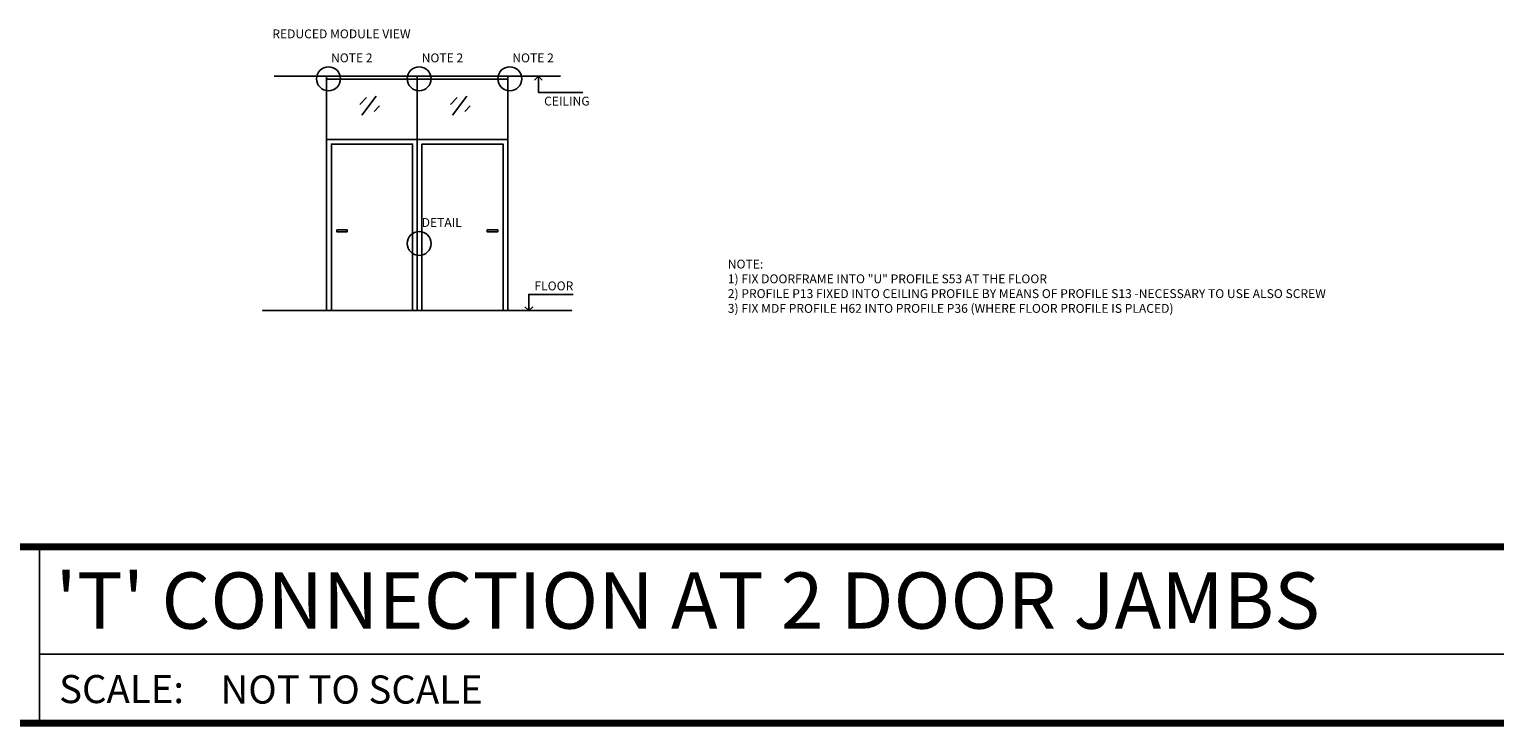
# Model space of a CAD drawing. Units: inches. Extents: x -161 to 156, y 402 to 618.
# Drawn here: x -152 to -142, y 548 to 553 of the extents above; entities that cross this region are included whole.
import ezdxf
from ezdxf.enums import TextEntityAlignment as Align

# ---------------------------------------------------------------- set-up
doc = ezdxf.new("R2010")
doc.units = ezdxf.units.IN
doc.header["$LTSCALE"] = 0.125
doc.header["$MEASUREMENT"] = 0
doc.layers.get('Defpoints').update_dxf_attribs({"color": 30})
doc.layers.add('DRAWING', color=7, linetype='Continuous')
doc.styles.get("Standard").update_dxf_attribs({"font": 'Century Gothic'})

msp = doc.modelspace()

# ---------------------------------------------------------------- linework, layer by layer
at = {"layer": 'Defpoints', "lineweight": -3}
for p, q in [((-152.16235, 549.45884), (-152.16235, 548.28392)), ((-152.16235, 548.74317), (-137.03938, 548.74465))]:
    msp.add_line(p, q, dxfattribs=at)
at = {"layer": 'Defpoints', "lineweight": 25}
for points in [[(-149.98375, 552.45293), (-150.02903, 552.40764)], [(-149.91876, 552.46277), (-150.01525, 552.33482)], [(-149.38011, 552.45293), (-149.4254, 552.40764)], [(-149.31513, 552.46277), (-149.41162, 552.33482)], [(-149.8971, 552.39781), (-149.93352, 552.36139)], [(-149.29346, 552.39781), (-149.32989, 552.36139)]]:
    msp.add_lwpolyline(points, dxfattribs=at)
for points in [[(-149.6459, 551.03343), (-150.24953, 551.03343), (-150.24953, 552.17465), (-149.6459, 552.17465)], [(-149.6459, 551.03343), (-149.04227, 551.03343), (-149.04227, 552.17465), (-149.6459, 552.17465)], [(-149.6774, 551.03343), (-150.21803, 551.03343), (-150.21803, 552.14315), (-149.6774, 552.14315)], [(-149.6144, 551.03343), (-149.07377, 551.03343), (-149.07377, 552.14315), (-149.6144, 552.14315)], [(-150.18193, 551.57144), (-150.11165, 551.57144), (-150.11165, 551.55843), (-150.18193, 551.55843)], [(-149.10988, 551.57144), (-149.18015, 551.57144), (-149.18015, 551.55843), (-149.10988, 551.55843)]]:
    msp.add_lwpolyline(points, close=True, dxfattribs=at)
at = {"layer": 'Defpoints', "lineweight": -3, "const_width": 0.04688}
msp.add_lwpolyline([(-153.37436, 548.53035), (-153.37436, 549.21242, -0.4142136), (-153.12794, 549.45884), (-137.2858, 549.46031, -0.4142136), (-137.03938, 549.21389), (-137.03938, 548.53182, -0.4142136), (-137.2858, 548.2854), (-153.12794, 548.28392, -0.4142136)], format="xyb", close=True, dxfattribs=at)
at = {"layer": 'DRAWING', "color": 7, "lineweight": 25}
for points in [[(-150.59941, 552.59549), (-150.24953, 552.59549)], [(-150.24953, 552.57522), (-149.6459, 552.57522)], [(-149.04227, 552.57522), (-149.6459, 552.57522)], [(-148.69239, 552.59549), (-149.04227, 552.59549)], [(-148.83863, 552.59549), (-148.86427, 552.56986)], [(-148.83863, 552.59549), (-148.83863, 552.48776), (-148.54278, 552.48776)], [(-148.83863, 552.59549), (-148.813, 552.56986)], [(-148.90261, 551.03343), (-148.90261, 551.14116), (-148.60676, 551.14116)], [(-150.24953, 551.03343), (-150.67555, 551.03343), (-149.6459, 551.03343)], [(-149.04227, 551.03343), (-148.61625, 551.03343), (-149.6459, 551.03343)], [(-148.90261, 551.03343), (-148.92825, 551.05906)], [(-148.90261, 551.03343), (-148.87698, 551.05906)]]:
    msp.add_lwpolyline(points, dxfattribs=at)
for points in [[(-149.6459, 552.59549), (-150.24953, 552.59549), (-150.24953, 551.03343), (-149.6459, 551.03343)], [(-149.6459, 552.59549), (-149.04227, 552.59549), (-149.04227, 551.03343), (-149.6459, 551.03343)]]:
    msp.add_lwpolyline(points, close=True, dxfattribs=at)
for centre in [(-150.23663, 552.57824), (-149.63299, 552.57824), (-149.02936, 552.57824), (-149.63299, 551.48111)]:
    msp.add_circle(centre, 0.07989, dxfattribs=at)

# ---------------------------------------------------------------- texts
at = {"layer": 'Defpoints', "lineweight": -3, "insert": (-152.03111, 548.60511), "char_height": 0.1875, "attachment_point": 1}
msp.add_mtext_dynamic_manual_height_columns('\\A1;SCALE:', width=11.2663721, gutter_width=1, heights=[0], dxfattribs=at)
at = {"layer": 'Defpoints', "lineweight": -3}
for tag, text, height, p in [("'T' CONNECTION AT 2 DOOR JAMBS", 'Elevation', 0.375, (-152.05542, 549.10101)), ('NOT TO SCALE', '1/2" = 1\'-0"', 0.1875, (-150.95641, 548.50822))]:
    msp.add_attdef(tag, text=text, height=height, dxfattribs=at).set_placement(p, align=Align.MIDDLE_LEFT)
at = {"layer": 'DRAWING', "color": 7, "lineweight": 25, "attachment_point": 1}
for s, width, insert, char_height in [('REDUCED MODULE VIEW', 59.1159456, (-150.6112, 552.90708), 0.0590625), ('NOTE 2', 59.1159456, (-150.21999, 552.74718), 0.059062), ('NOTE 2', 59.1159456, (-149.61636, 552.74718), 0.059062), ('NOTE 2', 59.1159456, (-149.01272, 552.74718), 0.059062), ('CEILING', 59.1159456, (-148.80083, 552.45917), 0.059062), ('DETAIL ', 59.1159456, (-149.61636, 551.65005), 0.059062), ('NOTE:\\P1) FIX DOORFRAME INTO "U" PROFILE S53 AT THE FLOOR\\P2) PROFILE P13 FIXED INTO CEILING PROFILE BY MEANS OF PROFILE S13 -NECESSARY TO USE ALSO SCREW\\P3) FIX MDF PROFILE H62 INTO PROFILE P36 (WHERE FLOOR PROFILE IS PLACED)', 125.5285788, (-147.57744, 551.37305), 0.0590625), ('FLOOR', 59.1159456, (-148.86532, 551.22748), 0.059062)]:
    msp.add_mtext_dynamic_manual_height_columns(s, width=width, gutter_width=466.83766, heights=[0], dxfattribs=dict(at, insert=insert, char_height=char_height))

doc.saveas('drawing.dxf')
